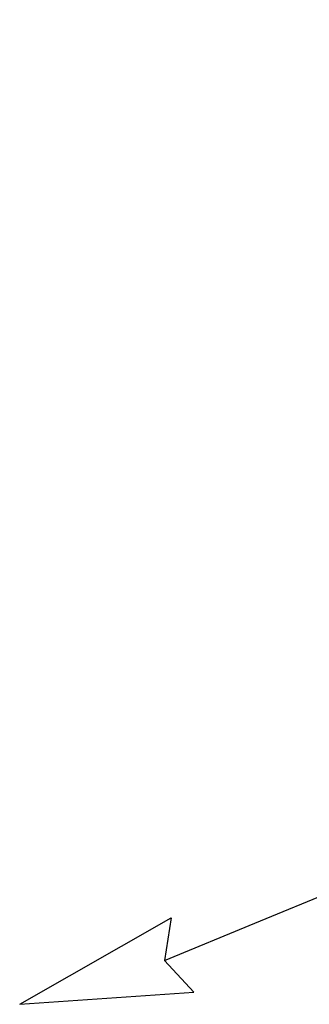
# Model space of a CAD drawing. Units: millimetres. Extents: x 324 to 10639, y 3555 to 10283.
# Drawn here: x 863 to 874, y 9192 to 9230 of the extents above; entities that cross this region are included whole.
import ezdxf

# ---------------------------------------------------------------- set-up
doc = ezdxf.new("R2010")
doc.units = ezdxf.units.MM
doc.linetypes.add('VERDECKT', pattern=[9.524999999999999, 6.35, -3.175])
doc.layers.add('Aluminium-AM_3', color=56, linetype='VERDECKT', lineweight=25)
doc.layers.add('AM_6', color=10, linetype='Continuous', lineweight=25)

# ---------------------------------------------------------------- blocks, each defined once
blk = doc.blocks.new('Wasserablauf zu 291001_Block')
for p, q in [((-40.81516413649501, -22.06464365167631), (-35.01617088370563, -18.75255035558712)), ((-35.01617088370563, -18.75255035558712), (-35.27823896401515, -20.38510282720563)), ((-34.15336664399979, -21.59694832683363), (-35.27823896401515, -20.38510282720563)), ((-40.81516413649501, -22.06464365167631), (-34.15336664399979, -21.59694832683363))]:
    blk.add_line(p, q)
blk.add_lwpolyline([(-31.81318317852504, -18.96218121432685), (-28.71178609749177, -17.68859567633899, -0.1002974614915578), (-26.76145141804955, -17.31406101254015), (-23.60777722468129, -17.34622945612045, 0.4783728653854181), (-18.66024592046824, -11.33457541654752), (-20.17552974998671, -4.002296770091561, -0.06127148547147776), (-20.27479757792344, -2.785492815077305), (-19.52108324199389, 15.59221998581597)], format="xyb")
blk.add_lwpolyline([(-35.27823896401515, -20.38510282720563), (-31.81318317852504, -18.96218121432685)])
at = {"layer": 'Aluminium-AM_3'}
for p, q in [((-22.20000000000005, 10.69999999999982), (-22.20000000000005, 8.5)), ((-17.20000000000005, 8.699999999999818), (-17.20000000000005, 10.5)), ((-22.20000000000005, -13.80000000000018), (-22.20000000000005, -11.60000000000036)), ((-17.20000000000005, -13.60000000000036), (-17.20000000000005, -11.80000000000018))]:
    blk.add_line(p, q, dxfattribs=at)

msp = doc.modelspace()

# ---------------------------------------------------------------- block references
at = {"layer": 'AM_6'}
msp.add_blockref('Wasserablauf zu 291001_Block', (903.3166333028839, 9213.923525541992), dxfattribs=at)

doc.saveas('drawing.dxf')
